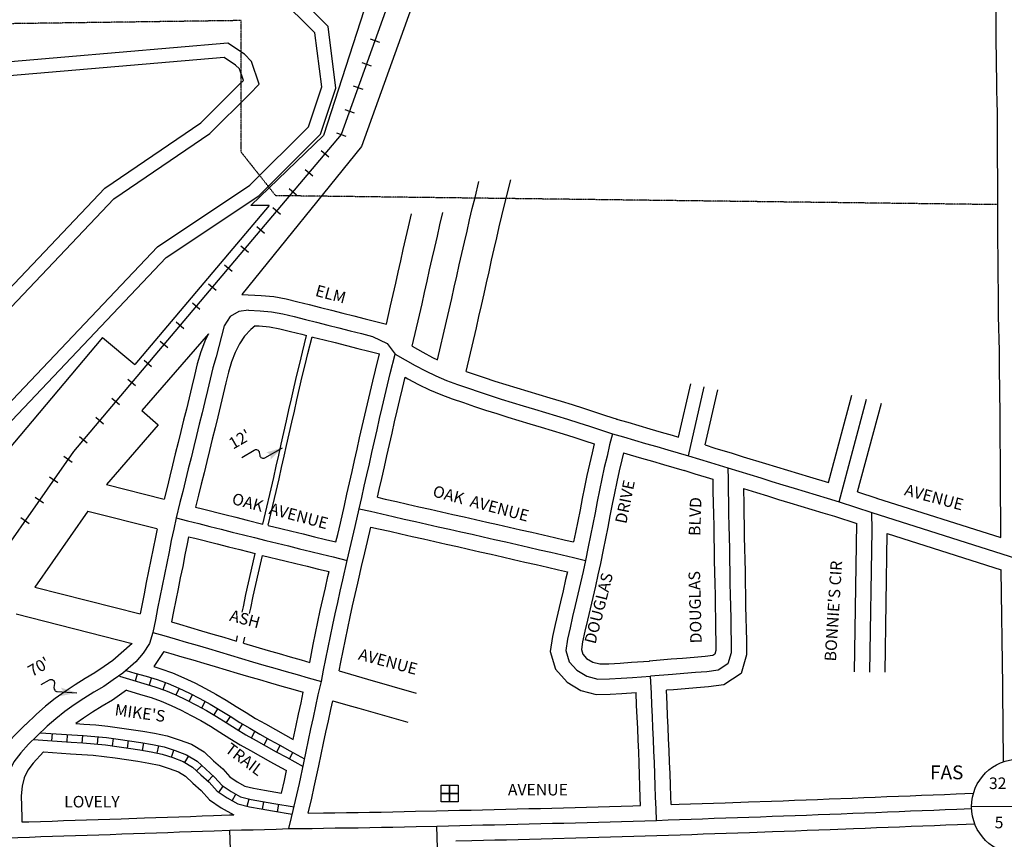
# Model space of a CAD drawing. Extents: x 2233461 to 2267805, y 15900766 to 15947325.
# Drawn here: x 2237422 to 2239551, y 15904920 to 15906693 of the extents above; entities that cross this region are included whole.
import ezdxf
from ezdxf.enums import TextEntityAlignment as Align

# ---------------------------------------------------------------- set-up
doc = ezdxf.new("R2010")
doc.units = 0
doc.header["$MEASUREMENT"] = 0
doc.linetypes.add('DGN_STYLE_2', pattern=[0.0011, 0, -0.0011])
for name, color, linetype in [('L11', 7, 'CONTINUOUS'), ('L13', 7, 'CONTINUOUS'), ('L14', 7, 'CONTINUOUS'), ('L18', 7, 'CONTINUOUS'), ('L19', 7, 'CONTINUOUS'), ('L2', 7, 'CONTINUOUS'), ('L3', 7, 'CONTINUOUS'), ('L5', 7, 'CONTINUOUS'), ('L7', 7, 'CONTINUOUS'), ('L9', 7, 'CONTINUOUS')]:
    doc.layers.add(name, color=color, linetype=linetype)
doc.styles.add('STYLE-FONT001', font='font001.shx')
doc.styles.add('STYLE-FONT002', font='font002.shx')

# ---------------------------------------------------------------- blocks, each defined once
blk = doc.blocks.new('FRHLL')
at = {"layer": 'L14', "color": 7, "linetype": 'CONTINUOUS', "flags": 128}
for points in [[(-297, -1), (-297, 297), (2, 297), (2, -1), (-297, -1)], [(2, -1), (2, 297), (308, 297), (308, -1), (2, -1)], [(-297, -300), (-297, -1), (2, -1), (2, -300), (-297, -300)], [(2, -300), (2, -1), (308, -1), (308, -300), (2, -300)]]:
    blk.add_lwpolyline(points, close=True, dxfattribs=at)
blk = doc.blocks.new('AHEAD')
at = {"layer": 'L14', "color": 7, "linetype": 'CONTINUOUS', "extrusion": (0, 0, -1)}
blk.add_solid([(100, 149), (-489, 0), (0, 0), (99, -157)], dxfattribs=at)
blk = doc.blocks.new('AHEAD_1')
at = {"layer": 'L14', "color": 7, "linetype": 'CONTINUOUS', "extrusion": (0, 0, -1)}
blk.add_solid([(100, 149), (-489, 0), (0, 0), (99, -157)], dxfattribs=at)
blk = doc.blocks.new('SEC')
at = {"layer": 'L19', "color": 7, "linetype": 'CONTINUOUS'}
for p, q in [((0.6, -103.1), (-0.5, 103.1)), ((-103.1, 0.4), (103.1, 1.5))]:
    blk.add_line(p, q, dxfattribs=at)
blk.add_circle((0, 0), 103.1, dxfattribs=at)
blk = doc.blocks.new('FAS')
at = {"layer": 'L13', "color": 7, "linetype": 'CONTINUOUS', "style": 'STYLE-FONT002'}
blk.add_text('FAS', height=500, dxfattribs=at).set_placement((0, 0), align=Align.CENTER)

msp = doc.modelspace()

# ---------------------------------------------------------------- linework, layer by layer
at = {"layer": 'L11', "color": 220, "linetype": 'CONTINUOUS'}
for p, q in [((2238179.8, 15906651.8), (2238200.1, 15906644.5)), ((2238161.5, 15906601), (2238181.9, 15906593.7)), ((2238143.3, 15906550.2), (2238163.6, 15906542.8)), ((2238125, 15906499.3), (2238145.3, 15906492)), ((2238106.7, 15906448.5), (2238127.1, 15906441.2)), ((2238073.9, 15906410.5), (2238090.4, 15906396.6)), ((2238039, 15906369.3), (2238055.5, 15906355.3)), ((2238004.2, 15906328), (2238020.7, 15906314.1)), ((2237969.4, 15906286.8), (2237985.9, 15906272.8)), ((2237934.5, 15906245.5), (2237951, 15906231.6)), ((2237899.7, 15906204.2), (2237916.2, 15906190.3)), ((2237864.8, 15906163), (2237881.3, 15906149.1)), ((2237830, 15906121.7), (2237846.5, 15906107.8)), ((2237795.1, 15906080.5), (2237811.6, 15906066.6)), ((2237760.3, 15906039.2), (2237776.8, 15906025.3)), ((2237725.5, 15905998), (2237742, 15905984)), ((2237690.6, 15905956.7), (2237707.1, 15905942.8)), ((2237655.8, 15905915.5), (2237672.3, 15905901.5)), ((2237620.9, 15905874.2), (2237637.4, 15905860.3)), ((2237586.1, 15905833), (2237602.6, 15905819)), ((2237551.2, 15905791.7), (2237567.8, 15905777.8)), ((2237517.3, 15905748.6), (2237535, 15905736.2)), ((2237486.3, 15905704.3), (2237504, 15905691.9)), ((2237455.3, 15905660.1), (2237473, 15905647.7)), ((2237424.4, 15905615.8), (2237442.1, 15905603.4))]:
    msp.add_line(p, q, dxfattribs=at)
at = {"layer": 'L11', "color": 220, "linetype": 'CONTINUOUS', "flags": 128}
msp.add_lwpolyline([(2238271.3, 15906907.7), (2238262.8, 15906850.7), (2238116.8, 15906444.6), (2237537.8, 15905759), (2237304.5, 15905425.7), (2237121.1, 15905142.4), (2237004.5, 15904909), (2236845.2, 15904218.6), (2236862.8, 15903867.4), (2237118.7, 15902195.6)], dxfattribs=at)
at = {"layer": 'L14', "color": 7, "linetype": 'CONTINUOUS', "flags": 128}
for points in [[(2237902.4, 15905745.6), (2237928.5, 15905762, -0.537383), (2237939.9, 15905756.9), (2237940.9, 15905750.7, 0.52366), (2237952.1, 15905745.4), (2237990.1, 15905767.1)], [(2237468, 15905254.7), (2237485.9, 15905264.8, -0.621079), (2237497, 15905257.2), (2237495.7, 15905248, 0.437527), (2237502.7, 15905239.5), (2237545.5, 15905236.9)]]:
    msp.add_lwpolyline(points, format="xyb", dxfattribs=at)
at = {"layer": 'L18', "color": 7, "linetype": 'CONTINUOUS'}
for p, q in [((2237961.1, 15906291.3), (2237921.8, 15906291.2)), ((2237829.7, 15906013.7), (2237685.6, 15905847.4)), ((2237685.6, 15905847.4), (2237721.3, 15905816.6)), ((2239234, 15905671.8), (2239275.4, 15905658.1)), ((2239275, 15905658.2), (2239544, 15905572.6)), ((2239184.2, 15905618.8), (2239232.6, 15905602.8)), ((2239298.3, 15905581.5), (2239544.7, 15905503.2))]:
    msp.add_line(p, q, dxfattribs=at)
at = {"layer": 'L18', "color": 7, "linetype": 'CONTINUOUS', "flags": 128}
for points in [[(2238440.8, 15907709), (2238311.5, 15906838.5), (2238160.8, 15906419.2), (2237902.2, 15906098.6)], [(2238339.7, 15907708.9), (2238214.1, 15906862.9), (2238079, 15906442.6), (2237921.8, 15906291.2)], [(2239536.7, 15906466.2), (2239536.3, 15906491), (2239535.7, 15906516.1), (2239535.4, 15906541.2), (2239535, 15906566.2), (2239534.7, 15906591.2), (2239534.3, 15906616.2), (2239534, 15906641.4), (2239533.9, 15906666.4), (2239533.5, 15906691.3), (2239533.4, 15906716.5), (2239533.3, 15906741.5), (2239533.2, 15906766.5), (2239533.1, 15906791.5), (2239533, 15906816.4), (2239532.7, 15906841.4), (2239532.6, 15906866.5), (2239532.5, 15906891.6), (2239532.4, 15906907.7)], [(2239538.6, 15906084.3), (2239538.5, 15906109.2), (2239538.1, 15906134.2), (2239538, 15906159.4), (2239537.9, 15906184.2), (2239537.6, 15906209.2), (2239537.5, 15906234.4), (2239537.4, 15906259.4), (2239537.3, 15906284.3), (2239537.2, 15906309.3), (2239537.1, 15906334.4), (2239537, 15906359.4), (2239536.9, 15906384.4), (2239536.8, 15906409.4), (2239536.7, 15906434.5), (2239536.7, 15906466.7)], [(2238325.7, 15905957.3), (2238345, 15906041.1), (2238350.4, 15906065.5), (2238356.1, 15906089.8), (2238361.5, 15906114.4), (2238366.9, 15906138.7), (2238372.5, 15906162.9), (2238378.2, 15906187.4), (2238383.5, 15906211.8), (2238389.2, 15906236), (2238394.8, 15906260.2), (2238400.6, 15906284.5), (2238406.5, 15906308.7), (2238415.1, 15906343.4)], [(2238387.6, 15905932.3), (2238409.4, 15906026.5), (2238414.8, 15906050.9), (2238420.5, 15906075.2), (2238426, 15906100.1), (2238431.2, 15906124.1), (2238436.8, 15906148), (2238442.5, 15906172.8), (2238447.9, 15906197.2), (2238453.5, 15906221.1), (2238459, 15906245), (2238464.8, 15906268.9), (2238470.6, 15906293), (2238483.9, 15906346.8)], [(2237961.1, 15906291.3), (2237670.6, 15905947.3)], [(2238214.7, 15906034.4), (2238223.9, 15906074.1), (2238229.3, 15906098.6), (2238235, 15906122.9), (2238240.3, 15906147.2), (2238245.7, 15906171.8), (2238251.4, 15906196.2), (2238257, 15906220.5), (2238262.4, 15906244.9), (2238269, 15906273.5)], [(2238270.9, 15905986.7), (2238286.5, 15906054.3), (2238291.9, 15906078.7), (2238297.6, 15906103.1), (2238302.9, 15906127.3), (2238308.4, 15906151.9), (2238314, 15906176.4), (2238319.6, 15906200.6), (2238325, 15906225), (2238330.7, 15906249.6), (2238336.8, 15906275.8)], [(2237902.2, 15906098.6), (2237943.9, 15906096.4), (2237971, 15906094.1), (2237998, 15906089.2), (2238023.4, 15906082.9), (2238047.6, 15906076.8), (2238072.1, 15906070.7), (2238096.3, 15906064.6), (2238120.5, 15906058.4), (2238144.6, 15906052.2), (2238169, 15906046.1), (2238214.7, 15906034.4)], [(2239544, 15905572.6), (2239543.9, 15905602.1), (2239543.5, 15905627.1), (2239543.4, 15905652.3), (2239543.3, 15905677.3), (2239543.2, 15905702.1), (2239542.9, 15905727.1), (2239542.8, 15905752.3), (2239542.7, 15905777.3), (2239542.6, 15905802.1), (2239542.2, 15905827.1), (2239542.1, 15905852.1), (2239541.8, 15905877.1), (2239541.7, 15905902.1), (2239541.3, 15905927), (2239541, 15905951.9), (2239540.6, 15905976.9), (2239540.3, 15906001.8), (2239539.7, 15906026.7), (2239539.1, 15906051.7), (2239538.6, 15906084)], [(2237931, 15906031), (2237921.9, 15906023.1), (2237908.1, 15906008.5), (2237897, 15905991.7), (2237887.4, 15905972.9), (2237879.8, 15905952.7), (2237873.5, 15905930.8), (2237867.8, 15905907.2), (2237861.9, 15905882.9), (2237856, 15905858.6), (2237850.1, 15905834.3), (2237844.2, 15905810), (2237838.3, 15905785.5), (2237832.1, 15905761.2), (2237826.3, 15905737.1), (2237820.4, 15905712.7), (2237814.2, 15905688.4), (2237808.3, 15905664.2), (2237801.9, 15905638.8)], [(2237931, 15906031), (2237939.4, 15906030.6), (2237962.2, 15906028.6), (2237984.1, 15906024.6), (2238007.5, 15906018.9), (2238031.6, 15906012.8), (2238042.3, 15906010.1)], [(2237600.8, 15906005.9), (2236930.6, 15905208.5)], [(2237600.8, 15906005.9), (2237670.6, 15905947.3)], [(2237829.7, 15906013.7), (2237823.4, 15906001.3), (2237813.3, 15905974.8), (2237805.8, 15905948.7), (2237799.7, 15905923.7), (2237793.9, 15905899.4), (2237788, 15905875.1), (2237782.1, 15905850.8), (2237776.2, 15905826.5), (2237770.3, 15905802.3), (2237764.2, 15905778.1), (2237758.3, 15905753.6), (2237752.4, 15905729.5), (2237746.3, 15905705.2), (2237740.4, 15905681), (2237734, 15905655.8)], [(2237947.8, 15905602), (2237971, 15905702.5), (2237976.4, 15905726.9), (2237982.1, 15905751.2), (2237987.2, 15905774.7), (2237992.9, 15905800.1), (2237998.7, 15905825.4), (2238004.1, 15905848.8), (2238009.5, 15905873.2), (2238015.4, 15905898.6), (2238021.3, 15905923.8), (2238027.4, 15905949.1), (2238033.4, 15905973.9), (2238042.3, 15906010.1)], [(2237959.4, 15905599.2), (2237982.8, 15905699.8), (2237988.1, 15905724.2), (2237993.8, 15905748.6), (2237999, 15905772.1), (2238004.6, 15905797.4), (2238010.4, 15905822.7), (2238015.8, 15905846.1), (2238021.2, 15905870.6), (2238027.1, 15905895.8), (2238032.9, 15905921.1), (2238039, 15905946.3), (2238045, 15905971), (2238054, 15906007.2)], [(2238054, 15906007.2), (2238056, 15906006.7), (2238080, 15906000.6), (2238104.2, 15905994.5), (2238128.4, 15905988.3), (2238152.8, 15905982.1), (2238176.9, 15905975.9), (2238199.8, 15905970.1)], [(2238270.9, 15905986.7), (2238293.3, 15905974.1), (2238314.4, 15905962.7), (2238325.7, 15905957.3)], [(2238123.9, 15905642.4), (2238129.5, 15905666.6), (2238134.9, 15905691), (2238140.6, 15905715.4), (2238145.9, 15905739.6), (2238151.4, 15905764.2), (2238157, 15905788.7), (2238162.6, 15905812.9), (2238168, 15905837.3), (2238173.7, 15905861.9), (2238179.4, 15905886.4), (2238185.3, 15905910.9), (2238191.2, 15905935.2), (2238199.8, 15905970.1)], [(2238387.6, 15905932.3), (2238426.2, 15905919.1), (2238449.5, 15905911.3), (2238473, 15905903.9), (2238496.8, 15905896.6), (2238520.6, 15905889.2), (2238544.3, 15905882), (2238568.4, 15905875), (2238592.5, 15905867.8), (2238616.6, 15905860.4), (2238640.8, 15905852.7), (2238664.6, 15905844.9), (2238688.5, 15905837.1), (2238713.9, 15905828.7)], [(2238195.6, 15905659.8), (2238199.3, 15905676.5), (2238205, 15905700.8), (2238210.4, 15905725.4), (2238215.7, 15905749.7), (2238221.3, 15905773.8), (2238227, 15905798.4), (2238232.4, 15905822.8), (2238238, 15905847), (2238243.6, 15905871.2), (2238249.5, 15905895.3), (2238255.4, 15905919.7)], [(2238255.4, 15905919.7), (2238261.4, 15905916.3), (2238284.4, 15905903.9), (2238308.4, 15905892.3), (2238332.7, 15905882.1), (2238357.3, 15905872.9), (2238381.4, 15905864.7), (2238405.1, 15905856.6), (2238429.2, 15905848.6), (2238453.4, 15905840.9), (2238477.3, 15905833.5), (2238501.3, 15905826.1), (2238525.4, 15905818.8), (2238549.6, 15905811.7), (2238573.3, 15905804.6), (2238597, 15905797.4), (2238620.5, 15905789.9), (2238644, 15905782.2), (2238664.4, 15905775.5)], [(2238846.6, 15905790.3), (2238873.2, 15905905.7)], [(2238904.2, 15905773), (2238931.7, 15905892.3)], [(2239171, 15905691.7), (2239221.7, 15905880.9)], [(2239234, 15905671.8), (2239285.4, 15905863.8)], [(2238712.8, 15905829.1), (2238736.7, 15905822.1), (2238760.9, 15905815.1), (2238784.7, 15905808.1), (2238808.8, 15905801.1), (2238832.6, 15905794.2), (2238846.6, 15905790.3)], [(2237721.3, 15905816.6), (2237609.3, 15905687.5)], [(2238664.4, 15905775.5), (2238659.9, 15905756.4), (2238654, 15905731.7), (2238648.7, 15905706.8), (2238643.5, 15905682.1), (2238638.6, 15905657.5), (2238633.7, 15905632.9), (2238628.8, 15905608.4), (2238623.9, 15905583.9), (2238619.8, 15905563.2)], [(2238904.2, 15905773), (2238925.5, 15905766.4), (2238962.8, 15905755.1)], [(2238727.6, 15905756), (2238724.1, 15905741.1), (2238718.3, 15905717.1), (2238713.3, 15905693.2), (2238708.2, 15905668.9), (2238703.3, 15905644.6), (2238698.4, 15905620), (2238693.5, 15905595.5), (2238688.6, 15905570.9), (2238683.7, 15905546.4), (2238677.8, 15905516.9)], [(2238727.6, 15905756), (2238742.4, 15905751.7), (2238766.3, 15905744.7), (2238790.5, 15905737.7), (2238814.4, 15905730.8), (2238859, 15905718.1)], [(2238962.9, 15905755.1), (2238986.8, 15905747.7), (2239034.5, 15905733.1), (2239058.4, 15905725.9), (2239082.2, 15905718.6), (2239106.3, 15905711.3), (2239130.2, 15905704.1), (2239171, 15905691.7)], [(2238858.1, 15905718.4), (2238882.1, 15905710.8), (2238906.2, 15905703.3), (2238920.8, 15905698.9)], [(2238920.8, 15905698.9), (2238921.1, 15905672.9), (2238921.8, 15905647.9), (2238922.1, 15905622.9), (2238922.7, 15905597.9), (2238923, 15905572.9), (2238923.6, 15905547.9), (2238924, 15905522.9), (2238924.6, 15905497.9), (2238925, 15905472.9), (2238925.6, 15905447.9), (2238925.9, 15905422.9), (2238926.5, 15905397.9), (2238926.9, 15905372.9), (2238927.5, 15905348.1), (2238927.5, 15905328.2), (2238925.3, 15905320.4), (2238920.8, 15905317.4), (2238904.4, 15905315.2), (2238880.5, 15905313.4), (2238855.3, 15905311.3), (2238830.5, 15905309.2), (2238783.2, 15905305.3)], [(2237609.3, 15905687.5), (2237734.3, 15905655.8)], [(2238987.1, 15905678.6), (2238987.1, 15905674.1), (2238987.7, 15905649.2), (2238988.1, 15905624.2), (2238988.7, 15905599.1), (2238989, 15905574.1), (2238989.6, 15905549.2), (2238990, 15905524.2), (2238990.6, 15905499.2), (2238990.9, 15905474.1), (2238991.5, 15905449.2), (2238991.9, 15905424.2), (2238992.5, 15905399.2), (2238992.8, 15905374.2), (2238993.5, 15905349), (2238993.6, 15905319), (2238982, 15905278.8), (2238944.6, 15905254.1), (2238911.4, 15905249.6), (2238885.7, 15905247.6), (2238860.8, 15905245.5), (2238836, 15905243.4), (2238820.6, 15905242.2)], [(2238987.1, 15905678.6), (2239015.2, 15905670), (2239039.1, 15905662.7), (2239063, 15905655.4), (2239087.3, 15905648.1), (2239111.1, 15905640.9), (2239158.9, 15905626.4), (2239184.2, 15905618.8)], [(2238195.6, 15905659.8), (2238212.2, 15905656.1), (2238236.6, 15905650.6), (2238260.8, 15905645), (2238285.2, 15905639.5), (2238309.6, 15905634), (2238334.1, 15905628.4), (2238358.5, 15905622.9), (2238382.9, 15905617.4), (2238407.3, 15905611.9), (2238431.8, 15905606.3), (2238455.9, 15905600.8), (2238480.3, 15905595.3), (2238504.7, 15905589.7), (2238529.2, 15905584.2), (2238553.6, 15905578.6), (2238578.1, 15905573), (2238602.4, 15905567.3), (2238619.8, 15905563.2)], [(2237801.9, 15905638.8), (2237816.8, 15905635.1), (2237865.2, 15905622.8), (2237889.5, 15905616.7), (2237913.7, 15905610.6), (2237947.7, 15905602)], [(2238105.8, 15905563.3), (2238109.7, 15905579.6), (2238115.3, 15905603.7), (2238123.9, 15905642.2)], [(2237569.4, 15905629.8), (2237454.3, 15905465.4)], [(2237569.4, 15905629.8), (2237718.1, 15905592)], [(2237719.2, 15905591.7), (2237715.4, 15905573.4), (2237710.4, 15905548.8), (2237705.6, 15905524.4), (2237700.4, 15905499.9), (2237695.5, 15905475.2), (2237690.6, 15905450.7), (2237682, 15905407.5)], [(2237959.4, 15905599.1), (2237986.3, 15905592.5), (2238010.6, 15905586.5), (2238034.8, 15905580.6), (2238059.2, 15905574.6), (2238083.3, 15905568.8), (2238105.8, 15905563.3)], [(2238162.1, 15905515.7), (2238168, 15905539.9), (2238173.9, 15905564.4), (2238181.1, 15905595.5)], [(2238181.1, 15905595.5), (2238197.6, 15905591.7), (2238222, 15905586.2), (2238246.2, 15905580.7), (2238270.7, 15905575.2), (2238295, 15905569.6), (2238319.5, 15905564.1), (2238343.9, 15905558.5), (2238368.3, 15905553), (2238392.7, 15905547.5), (2238417.1, 15905541.9), (2238441.3, 15905536.4), (2238465.7, 15905530.9), (2238490.1, 15905525.3), (2238514.5, 15905519.8), (2238538.9, 15905514.2), (2238563.3, 15905508.7), (2238587.4, 15905503.1), (2238606.3, 15905498.6)], [(2239227.6, 15905282.2), (2239232.6, 15905602.8)], [(2237787.1, 15905574.5), (2237783.9, 15905559.4), (2237779.1, 15905535.1), (2237774.2, 15905510.4), (2237769, 15905485.8), (2237764.1, 15905461.5), (2237759.3, 15905437), (2237754.4, 15905412.5), (2237749.9, 15905390.2)], [(2237787.1, 15905574.5), (2237800.7, 15905571.1), (2237849, 15905558.8), (2237873.4, 15905552.7), (2237897.6, 15905546.6), (2237931.1, 15905538.1)], [(2239293.6, 15905281.2), (2239298.3, 15905581.5)], [(2237903.2, 15905411.3), (2237905.6, 15905423.1), (2237911.1, 15905449.5), (2237916.7, 15905474.9), (2237922.3, 15905500.3), (2237931.1, 15905538.2)], [(2237919, 15905408.4), (2237921.3, 15905419.9), (2237926.8, 15905446.2), (2237932.4, 15905471.4), (2237937.9, 15905496.7), (2237946.6, 15905534.2)], [(2237946.6, 15905534.2), (2237994.9, 15905522.4), (2238019.1, 15905516.5), (2238043.5, 15905510.5), (2238067.7, 15905504.6), (2238090.8, 15905499)], [(2238112.4, 15905284.1), (2238116.5, 15905303.3), (2238121.4, 15905327.9), (2238126.5, 15905352.3), (2238131.4, 15905376.8), (2238136.5, 15905400.9), (2238141.8, 15905425.2), (2238147.2, 15905449.4), (2238152.8, 15905473.8), (2238162.3, 15905516.3)], [(2238677.7, 15905516.7), (2238672.5, 15905491.8), (2238666.8, 15905467.2), (2238661.1, 15905442.8), (2238655.5, 15905418.5), (2238649.9, 15905394.1), (2238644.3, 15905369.9), (2238639.2, 15905346.8), (2238636.7, 15905330.2), (2238639.5, 15905320.4), (2238647.7, 15905311.2), (2238661, 15905303.4), (2238676.3, 15905299.3), (2238696.1, 15905299.7), (2238720.3, 15905301), (2238744.9, 15905302.8), (2238783.7, 15905305.4)], [(2238049, 15905302.6), (2238056.7, 15905341.1), (2238061.8, 15905365.6), (2238066.7, 15905390.1), (2238071.9, 15905414.8), (2238077.4, 15905439.4), (2238082.8, 15905464), (2238088.5, 15905488.4), (2238090.8, 15905499)], [(2238606.3, 15905498.6), (2238602.5, 15905482.1), (2238596.9, 15905457.7), (2238591.2, 15905433.3), (2238585.6, 15905409), (2238579.9, 15905384.4), (2238574.2, 15905358.8), (2238569.4, 15905325.8), (2238580.3, 15905287.6), (2238605.5, 15905259.5), (2238635.3, 15905242), (2238668.3, 15905233.1), (2238698.6, 15905233.8), (2238724.4, 15905235.2), (2238754.8, 15905237.3)], [(2239549.5, 15905087.6), (2239549.4, 15905115), (2239549, 15905139.8), (2239548.7, 15905165), (2239548.6, 15905190), (2239548.2, 15905214.8), (2239547.9, 15905240), (2239547.8, 15905265), (2239547.4, 15905289.8), (2239547.1, 15905314.8), (2239546.7, 15905340), (2239546.6, 15905365), (2239546.3, 15905389.8), (2239545.9, 15905414.8), (2239545.5, 15905439.8), (2239545.2, 15905464.8), (2239544.9, 15905489.9), (2239544.7, 15905503.2)], [(2237454.3, 15905465.4), (2237682, 15905407.5)], [(2237413.8, 15905407.5), (2237665, 15905343.7)], [(2237749.9, 15905390.2), (2237767, 15905385.3), (2237790.9, 15905378.2), (2237815.1, 15905371.1), (2237839.1, 15905363.9), (2237863, 15905356.8), (2237890.4, 15905348.5)], [(2237890.4, 15905348.5), (2237892.8, 15905360.3)], [(2237906.1, 15905343.9), (2237908.7, 15905356.9)], [(2237665, 15905343.7), (2237622.9, 15905306.6)], [(2237906.1, 15905343.9), (2237958.9, 15905328.6), (2237982.7, 15905321.7), (2238006.8, 15905314.8), (2238030.8, 15905307.8), (2238049, 15905302.6)], [(2237733.1, 15905326.4), (2237711.8, 15905293.6)], [(2237733.1, 15905326.4), (2237748.5, 15905321.9), (2237772.4, 15905314.8), (2237796.4, 15905307.9), (2237820.2, 15905300.7), (2237844.1, 15905293.6), (2237868.1, 15905286.3), (2237892.3, 15905279.2), (2237916.2, 15905272.2), (2237940.4, 15905265.2), (2237964.4, 15905258.2), (2237988.5, 15905251.3), (2238012.4, 15905244.4), (2238035.1, 15905237.9)], [(2237622.9, 15905306.6), (2237604.2, 15905293.6), (2237584.4, 15905280), (2237563.6, 15905267.6), (2237541.9, 15905254), (2237520, 15905239.8), (2237498.2, 15905224.2), (2237477.5, 15905207.5), (2237457.5, 15905190.1), (2237434.6, 15905168.2)], [(2237711.8, 15905293.6), (2237726.9, 15905288.9), (2237752.1, 15905279.9), (2237776.5, 15905269.4), (2237800.2, 15905258.2), (2237823.2, 15905246.3), (2237846, 15905234.1), (2237868.6, 15905220.9), (2237890.1, 15905207.3), (2237911.2, 15905194), (2237931.8, 15905181.4), (2237953.1, 15905169.3), (2237974.8, 15905157.2), (2237996.5, 15905145.1), (2238013.2, 15905135.9)], [(2238112.4, 15905284.1), (2238149.7, 15905273.4), (2238173.7, 15905266.5), (2238279.4, 15905236)], [(2237652.7, 15905242.1), (2237622.2, 15905221.1), (2237600.1, 15905207.9), (2237579.4, 15905194.9), (2237559.4, 15905182), (2237543.2, 15905170.4)], [(2237652.7, 15905242.1), (2237683.2, 15905233.3), (2237706.1, 15905226.3), (2237728, 15905218.4), (2237749.3, 15905209.3), (2237770.9, 15905199), (2237792.5, 15905187.9), (2237813.8, 15905176.5), (2237834.3, 15905164.5), (2237854.9, 15905151.5), (2237876.4, 15905137.9), (2237898.3, 15905124.5), (2237920.7, 15905111.8), (2237942.6, 15905099.5), (2237964.5, 15905087.4), (2237986.4, 15905075.3), (2237998.9, 15905068.4)], [(2238013.2, 15905135.9), (2238019.5, 15905165.8), (2238024.9, 15905190.4), (2238030.2, 15905214.7), (2238035.1, 15905237.9)], [(2238764.8, 15904992.8), (2238764, 15905009.4), (2238763.2, 15905034.6), (2238762.3, 15905059.5), (2238761.5, 15905084.5), (2238760.6, 15905109.2), (2238759.3, 15905134.2), (2238758.4, 15905159.2), (2238757.1, 15905183.9), (2238756, 15905209.1), (2238754.8, 15905237.3)], [(2238830.8, 15904994.9), (2238830, 15905012), (2238829.1, 15905036.8), (2238828.3, 15905061.8), (2238827.4, 15905086.8), (2238826.6, 15905112.1), (2238825.2, 15905137.1), (2238824.4, 15905162.1), (2238823, 15905187.2), (2238821.9, 15905212), (2238820.6, 15905242.2)], [(2238068.6, 15905078.7), (2238073.7, 15905103.2), (2238078.9, 15905127.6), (2238084, 15905151.9), (2238089.3, 15905176.2), (2238094.8, 15905200.7), (2238098.8, 15905219.7)], [(2238098.8, 15905219.7), (2238131.6, 15905210.3), (2238155.5, 15905203.4), (2238261.3, 15905173)], [(2237434.3, 15905167.8), (2237416.1, 15905149.9), (2237396.9, 15905129.7), (2237378.8, 15905105.3), (2237364.8, 15905076.3), (2237357.8, 15905045.9), (2237355, 15905016.8), (2237355.4, 15904989.5), (2237356.2, 15904964.2), (2237356.5, 15904954.7)], [(2237543.2, 15905170.4), (2237560.7, 15905169.2), (2237586.3, 15905167.4), (2237612.5, 15905164.7), (2237637.8, 15905161.1), (2237662.6, 15905157.5), (2237687.7, 15905153.8), (2237713.3, 15905149.5), (2237740.5, 15905143.8), (2237766.3, 15905135.3), (2237793.5, 15905125.4), (2237820.6, 15905108.8), (2237840.9, 15905089.8), (2237860.7, 15905072.3), (2237876, 15905055.1), (2237892.1, 15905044.1), (2237908.6, 15905034.8), (2237927.5, 15905030.2), (2237951.2, 15905025.8), (2237975.4, 15905021.5), (2237988.2, 15905019.5)], [(2237473.5, 15905108.8), (2237450.6, 15905084.6), (2237439, 15905069), (2237431.3, 15905052.9), (2237427, 15905034.6), (2237425, 15905013.9), (2237425.4, 15904991.2), (2237426.2, 15904966.5), (2237426.5, 15904957.2)], [(2237473.5, 15905108.8), (2237531.6, 15905105), (2237556.3, 15905103.4), (2237580.6, 15905101.7), (2237604.4, 15905099.2), (2237628.4, 15905095.8), (2237653, 15905092.2), (2237677.4, 15905088.6), (2237701.1, 15905084.6), (2237723.3, 15905080), (2237744.8, 15905072.9), (2237764.8, 15905065.7), (2237780.3, 15905056.1), (2237796.5, 15905041), (2237814.1, 15905025.4), (2237832.2, 15905005.2), (2237857.2, 15904988), (2237884.6, 15904972.6)], [(2237988.2, 15905019.5), (2237994.3, 15905047.2), (2237998.9, 15905068.4)], [(2238045.9, 15904976.3), (2238053.4, 15905008.5), (2238058.8, 15905033.1), (2238068.5, 15905078.5)], [(2238830.8, 15904994.9), (2238847.8, 15904995.5), (2238872.9, 15904996.3), (2238897.7, 15904997.2), (2238922.6, 15904998), (2238947.7, 15904999), (2238997.7, 15905000.7), (2239047.8, 15905002.5), (2239072.8, 15905003.3), (2239097.4, 15905004.2), (2239122.5, 15905005.2), (2239147.5, 15905006.1), (2239172.5, 15905007.1), (2239222.5, 15905009.1), (2239247.5, 15905010), (2239272.3, 15905011), (2239297.3, 15905012), (2239322.4, 15905013), (2239347.4, 15905013.9), (2239372.4, 15905014.9), (2239397.4, 15905015.9), (2239422.1, 15905016.9), (2239447.2, 15905017.9), (2239484.7, 15905019.4)], [(2237426.5, 15904957.2), (2237441.5, 15904957.6), (2237466.5, 15904958.5), (2237491.6, 15904959.3), (2237516.3, 15904960.1), (2237541.3, 15904960.8), (2237566.4, 15904961.7), (2237591.4, 15904962.5), (2237616.4, 15904963.3), (2237641.4, 15904964.2), (2237691.4, 15904965.9), (2237716.1, 15904966.8), (2237741.1, 15904967.7), (2237766.2, 15904968.6), (2237791.2, 15904969.4), (2237816.2, 15904970.3), (2237841.2, 15904971.2), (2237875.2, 15904972.4)], [(2237875.8, 15904972.4), (2237884.6, 15904972.6)], [(2238045.9, 15904976.3), (2238078.6, 15904976.8), (2238103.6, 15904977.2), (2238128.5, 15904977.5), (2238153.6, 15904977.9), (2238178.6, 15904978.3), (2238203.5, 15904978.7), (2238228.4, 15904979.1), (2238253.1, 15904979.7), (2238278.1, 15904980.3), (2238323.2, 15904981.3)], [(2238323.1, 15904981.3), (2238348.1, 15904981.9), (2238372.9, 15904982.5), (2238397.9, 15904983.1), (2238423, 15904983.7), (2238448, 15904984.3), (2238473, 15904984.9), (2238497.9, 15904985.5), (2238522.9, 15904986.1), (2238548, 15904986.7), (2238573, 15904987.3), (2238623, 15904988.7), (2238647.9, 15904989.3), (2238672.7, 15904990.1), (2238697.7, 15904990.8), (2238722.7, 15904991.5), (2238747.7, 15904992.3), (2238764.8, 15904992.8)], [(2238800.1, 15904927.8), (2238825.2, 15904928.6), (2238850.2, 15904929.5), (2238875.2, 15904930.4), (2238899.9, 15904931.2), (2238925, 15904932.1), (2238950, 15904933), (2239000, 15904934.7), (2239050.1, 15904936.5), (2239075.1, 15904937.4), (2239100, 15904938.3), (2239125, 15904939.3), (2239150, 15904940.2), (2239175, 15904941.2), (2239225.1, 15904943.1), (2239250.1, 15904944.1), (2239274.9, 15904945.1), (2239299.9, 15904946.1), (2239324.9, 15904947), (2239350, 15904948), (2239375, 15904949), (2239400, 15904949.9), (2239424.8, 15904951), (2239449.8, 15904952), (2239487.3, 15904953.4)], [(2238365.1, 15904916.3), (2238399.5, 15904917.1), (2238424.5, 15904917.7), (2238449.5, 15904918.3), (2238474.5, 15904918.9), (2238499.6, 15904919.5), (2238524.6, 15904920.2), (2238549.6, 15904920.8), (2238574.6, 15904921.3), (2238624.7, 15904922.7), (2238649.8, 15904923.3), (2238674.6, 15904924.1), (2238699.6, 15904924.8), (2238724.7, 15904925.5), (2238749.7, 15904926.3), (2238774.6, 15904927), (2238799.9, 15904927.8)]]:
    msp.add_lwpolyline(points, dxfattribs=at)
at = {"layer": 'L2', "color": 6, "linetype": 'DGN_STYLE_2'}
for p, q in [((2237901, 15906691.5), (2236887.1, 15906677.6)), ((2237901, 15906406.5), (2237901, 15906691.5)), ((2237975.4, 15906312.5), (2237901, 15906406.5)), ((2239537.2, 15906293.1), (2237975.4, 15906312.5))]:
    msp.add_line(p, q, dxfattribs=at)
at = {"layer": 'L3', "color": 2, "linetype": 'CONTINUOUS'}
for p, q in [((2239194.1, 15905650.3), (2239265, 15905626.8)), ((2239265, 15905626.8), (2239577.4, 15905527.4))]:
    msp.add_line(p, q, dxfattribs=at)
at = {"layer": 'L3', "color": 2, "linetype": 'CONTINUOUS', "flags": 128}
for points in [[(2237916.6, 15906064.8), (2237895.5, 15906061.7), (2237876.9, 15906051.1), (2237863.6, 15906030.6), (2237846.5, 15905963.7), (2237839.6, 15905939.7), (2237833.8, 15905915.4), (2237827.9, 15905891.2), (2237822, 15905866.9), (2237816.1, 15905842.5), (2237810.2, 15905818.2), (2237804.3, 15905793.9), (2237798.2, 15905769.7), (2237792.3, 15905745.4), (2237786.4, 15905721.1), (2237780.2, 15905696.8), (2237774.4, 15905672.6), (2237768.2, 15905648.3), (2237760.2, 15905615.3)], [(2237916.6, 15906064.8), (2237941.6, 15906063.5), (2237966.6, 15906061.3), (2237991, 15906056.9), (2238015.5, 15906050.9), (2238039.6, 15906044.8), (2238064, 15906038.7), (2238088.2, 15906032.6), (2238112.3, 15906026.4), (2238136.5, 15906020.2), (2238160.9, 15906014.1), (2238185, 15906007.9), (2238216.3, 15905992.4), (2238233.7, 15905969.6)], [(2238156.1, 15905635), (2238161.7, 15905659.3), (2238167.1, 15905683.8), (2238172.8, 15905708.1), (2238178.1, 15905732.5), (2238183.5, 15905756.9), (2238189.2, 15905781.3), (2238194.8, 15905805.7), (2238200.2, 15905830.1), (2238205.9, 15905854.4), (2238211.5, 15905878.8), (2238217.4, 15905903.1), (2238223.3, 15905927.4), (2238233.7, 15905969.6)], [(2238233.7, 15905969.6), (2238255.5, 15905957.5), (2238277.3, 15905945.2), (2238299.4, 15905933.3), (2238322, 15905922.4), (2238344.8, 15905912.8), (2238368.4, 15905904), (2238392.1, 15905895.9), (2238415.7, 15905887.8), (2238439.3, 15905879.9), (2238463.2, 15905872.4), (2238487.1, 15905865.1), (2238511, 15905857.7), (2238534.9, 15905850.4), (2238559, 15905843.3), (2238582.9, 15905836.2), (2238606.8, 15905828.9), (2238630.7, 15905821.3), (2238654.3, 15905813.6), (2238678.2, 15905805.7), (2238703.6, 15905797.4)], [(2238868.1, 15905749.8), (2238902.5, 15905899)], [(2239194.1, 15905650.3), (2239253.5, 15905872.4)], [(2238703.6, 15905797.4), (2238697.7, 15905773.1), (2238692, 15905748.8), (2238686.1, 15905724.4), (2238681, 15905700), (2238675.9, 15905675.5), (2238671, 15905651), (2238666.1, 15905626.4), (2238661.2, 15905602), (2238656.3, 15905577.4), (2238651.4, 15905552.9), (2238645.4, 15905523.4)], [(2238703.6, 15905797.4), (2238727.5, 15905790.4), (2238751.6, 15905783.4), (2238775.5, 15905776.4), (2238799.6, 15905769.4), (2238823.5, 15905762.5), (2238868.1, 15905749.8)], [(2238868.1, 15905749.8), (2238892, 15905742.2), (2238915.9, 15905734.9), (2238953.2, 15905723.5)], [(2238953.2, 15905723.5), (2238953.8, 15905698.5), (2238954.1, 15905673.5), (2238954.7, 15905648.5), (2238955.1, 15905623.5), (2238955.7, 15905598.5), (2238956, 15905573.5), (2238956.6, 15905548.6), (2238957, 15905523.5), (2238957.6, 15905498.5), (2238957.9, 15905473.5), (2238958.5, 15905448.6), (2238958.9, 15905423.5), (2238959.5, 15905398.5), (2238959.9, 15905373.5), (2238960.5, 15905348.6), (2238960.5, 15905323.6), (2238953.7, 15905299.6), (2238932.7, 15905285.7), (2238907.9, 15905282.4), (2238883.1, 15905280.5), (2238858.1, 15905278.4), (2238833.3, 15905276.3), (2238785.9, 15905272.5)], [(2238953.2, 15905723.5), (2238977.1, 15905716.2), (2239001, 15905708.9), (2239024.9, 15905701.6), (2239048.7, 15905694.3), (2239072.6, 15905687), (2239096.8, 15905679.7), (2239120.7, 15905672.5), (2239144.5, 15905665.3), (2239168.4, 15905658), (2239194.1, 15905650.3)], [(2238130, 15905523.4), (2238135.9, 15905547.7), (2238141.8, 15905572), (2238147.5, 15905596.4), (2238156.1, 15905635)], [(2238156.1, 15905635), (2238180.5, 15905629.5), (2238204.9, 15905623.9), (2238229.3, 15905618.4), (2238253.5, 15905612.8), (2238277.9, 15905607.3), (2238302.3, 15905601.8), (2238326.8, 15905596.2), (2238351.2, 15905590.7), (2238375.6, 15905585.2), (2238400, 15905579.7), (2238424.4, 15905574.1), (2238448.6, 15905568.6), (2238473, 15905563.1), (2238497.4, 15905557.5), (2238521.9, 15905552), (2238546.3, 15905546.4), (2238570.7, 15905540.8), (2238594.9, 15905535.2), (2238619.3, 15905529.5), (2238645.4, 15905523.4)], [(2237760.2, 15905615.3), (2237754.8, 15905590.9), (2237749.6, 15905566.4), (2237744.8, 15905541.9), (2237739.9, 15905517.4), (2237734.7, 15905492.9), (2237729.8, 15905468.4), (2237724.9, 15905443.9), (2237720, 15905419.3), (2237715.2, 15905394.8), (2237709.7, 15905367.6)], [(2237760.2, 15905615.3), (2237784.3, 15905609.2), (2237808.8, 15905603.1), (2237832.9, 15905596.9), (2237857.1, 15905590.8), (2237881.5, 15905584.7), (2237905.6, 15905578.6), (2237929.8, 15905572.5), (2237954.2, 15905566.4), (2237978.4, 15905560.4), (2238002.8, 15905554.5), (2238026.9, 15905548.5), (2238051.3, 15905542.6), (2238075.5, 15905536.7), (2238099.9, 15905530.8), (2238130, 15905523.4)], [(2239260.6, 15905281.7), (2239265.4, 15905588.9), (2239265, 15905626.8)], [(2238074.1, 15905260.9), (2238079, 15905285.4), (2238084.1, 15905309.9), (2238089, 15905334.5), (2238094.2, 15905359), (2238099.1, 15905383.5), (2238104.2, 15905407.9), (2238109.6, 15905432.3), (2238115, 15905456.7), (2238120.6, 15905481.1), (2238130, 15905523.4)], [(2238645.4, 15905523.4), (2238640.3, 15905499), (2238634.6, 15905474.6), (2238629, 15905450.3), (2238623.4, 15905425.9), (2238617.7, 15905401.6), (2238612.1, 15905377.1), (2238606.7, 15905352.8), (2238603, 15905328), (2238609.9, 15905304), (2238626.6, 15905285.4), (2238648.2, 15905272.7), (2238672.3, 15905266.2), (2238697.3, 15905266.8), (2238722.4, 15905268.1), (2238747.1, 15905269.8), (2238785.9, 15905272.5)], [(2237709.7, 15905367.6), (2237702.6, 15905343.7), (2237689, 15905322.7), (2237672.7, 15905303.8), (2237644.5, 15905279)], [(2237709.7, 15905367.6), (2237733.6, 15905360.6), (2237757.8, 15905353.6), (2237781.6, 15905346.5), (2237805.8, 15905339.5), (2237829.7, 15905332.3), (2237853.6, 15905325.2), (2237877.5, 15905318), (2237901.6, 15905310.9), (2237925.5, 15905303.9), (2237949.6, 15905296.9), (2237973.5, 15905289.9), (2237997.7, 15905283.1), (2238021.6, 15905276.1), (2238045.7, 15905269.2), (2238074.1, 15905260.9)], [(2237644.5, 15905279), (2237624.1, 15905264.8), (2237603.3, 15905250.5), (2237581.9, 15905237.8), (2237560.6, 15905224.5), (2237539.7, 15905210.9), (2237519.4, 15905196.4), (2237499.9, 15905180.7), (2237481.2, 15905164.3), (2237458.8, 15905142.9)], [(2238799, 15904960.7), (2238798.1, 15904985.7), (2238797, 15905010.7), (2238796.2, 15905035.7), (2238795.3, 15905060.6), (2238794.5, 15905085.7), (2238793.6, 15905110.6), (2238792.3, 15905135.6), (2238791.4, 15905160.6), (2238790.1, 15905185.6), (2238789, 15905210.5), (2238787.9, 15905235.6), (2238785.9, 15905272.5)], [(2238036.3, 15905085.4), (2238041.4, 15905109.9), (2238046.6, 15905134.4), (2238051.7, 15905158.8), (2238057.1, 15905183.3), (2238062.5, 15905207.7), (2238067.6, 15905232.1), (2238074.1, 15905260.9)], [(2237458.8, 15905142.9), (2237441, 15905125.4), (2237423.8, 15905107.2), (2237408.9, 15905087.2), (2237398.1, 15905064.6), (2237392.4, 15905040.2), (2237390, 15905015.3), (2237390.4, 15904990.4), (2237391.2, 15904965.3), (2237392.5, 15904923.1)], [(2238013.4, 15904982.1), (2238015.5, 15904991.4), (2238021.2, 15905015.8), (2238026.6, 15905040.2), (2238036.3, 15905085.4)], [(2238004, 15904942.8), (2238009.6, 15904967.1), (2238013.4, 15904982.1)], [(2238799, 15904960.7), (2238824, 15904961.6), (2238849, 15904962.5), (2238874, 15904963.4), (2238898.8, 15904964.2), (2238923.8, 15904965.1), (2238948.8, 15904966), (2238973.9, 15904966.8), (2238998.9, 15904967.7), (2239023.9, 15904968.6), (2239048.9, 15904969.5), (2239073.9, 15904970.3), (2239098.7, 15904971.3), (2239123.7, 15904972.2), (2239148.8, 15904973.2), (2239173.8, 15904974.1), (2239198.8, 15904975.1), (2239223.8, 15904976.1), (2239248.8, 15904977.1), (2239273.6, 15904978), (2239298.6, 15904979), (2239323.6, 15904980), (2239348.7, 15904981), (2239373.7, 15904981.9), (2239398.7, 15904982.9), (2239423.5, 15904984), (2239448.5, 15904984.9), (2239480.6, 15904986.2)], [(2238323.9, 15904948.3), (2238348.9, 15904948.9), (2238373.7, 15904949.5), (2238398.7, 15904950.1), (2238423.7, 15904950.7), (2238448.7, 15904951.3), (2238473.8, 15904951.9), (2238498.8, 15904952.5), (2238523.8, 15904953.1), (2238548.8, 15904953.7), (2238573.8, 15904954.3), (2238598.8, 15904955), (2238623.9, 15904955.7), (2238648.9, 15904956.3), (2238673.6, 15904957.1), (2238698.6, 15904957.8), (2238723.7, 15904958.5), (2238748.7, 15904959.3), (2238773.7, 15904960), (2238799, 15904960.7)], [(2237392.5, 15904923.1), (2237417.6, 15904923.9), (2237442.6, 15904924.7), (2237467.6, 15904925.5), (2237492.6, 15904926.3), (2237517.4, 15904927.1), (2237542.4, 15904927.9), (2237567.4, 15904928.7), (2237592.5, 15904929.5), (2237617.5, 15904930.4), (2237642.5, 15904931.2), (2237667.5, 15904932.1), (2237692.5, 15904932.9), (2237717.3, 15904933.8), (2237742.3, 15904934.7), (2237767.3, 15904935.6), (2237792.4, 15904936.4), (2237817.4, 15904937.3), (2237842.4, 15904938.2), (2237876.4, 15904939.4)], [(2237876.4, 15904939.4), (2237901.4, 15904939.9), (2237926.5, 15904940.4), (2237951.5, 15904941.1), (2237976.5, 15904941.9), (2238004, 15904942.8)], [(2237886.4, 15904548), (2237885.6, 15904573.1), (2237885, 15904598.1), (2237884.1, 15904623), (2237883.3, 15904648.1), (2237882.7, 15904673), (2237882.1, 15904698), (2237881.5, 15904723), (2237880.9, 15904748), (2237880.3, 15904773), (2237879.7, 15904798), (2237879.1, 15904823), (2237878.5, 15904848), (2237877.9, 15904873), (2237877.3, 15904897.9), (2237876.4, 15904939.4)], [(2238004, 15904942.8), (2238029, 15904943.1), (2238054, 15904943.4), (2238079, 15904943.8), (2238104, 15904944.2), (2238129.1, 15904944.5), (2238154.1, 15904944.9), (2238179.1, 15904945.3), (2238204.1, 15904945.7), (2238229.1, 15904946.2), (2238253.9, 15904946.7), (2238278.9, 15904947.3), (2238323.9, 15904948.3)], [(2238334, 15904653.2), (2238333.3, 15904675.4), (2238332.5, 15904700.4), (2238331.6, 15904725.4), (2238330.8, 15904750.4), (2238329.9, 15904775.4), (2238329, 15904800.4), (2238328.2, 15904825.4), (2238327.4, 15904850.4), (2238326.5, 15904875.3), (2238325.6, 15904900.3), (2238323.9, 15904948.3)]]:
    msp.add_lwpolyline(points, dxfattribs=at)
at = {"layer": 'L5', "color": 1, "linetype": 'CONTINUOUS'}
for p, q in [((2237672.4, 15905262.6), (2237676.8, 15905277.6)), ((2237702.4, 15905253.7), (2237707, 15905268.7)), ((2237731.7, 15905243.8), (2237737, 15905258.6)), ((2237759.9, 15905232.1), (2237766.6, 15905246.3)), ((2237787.9, 15905218.6), (2237795.1, 15905232.5)), ((2237815.6, 15905204.1), (2237823, 15905217.9)), ((2237842.6, 15905188.8), (2237850.5, 15905202.3)), ((2237869, 15905172.4), (2237877.4, 15905185.6)), ((2237895.6, 15905155.6), (2237903.8, 15905169)), ((2237491.2, 15905132.5), (2237492.3, 15905148.9)), ((2237524.1, 15905130.3), (2237525.2, 15905146.8)), ((2237557.1, 15905128.1), (2237558.2, 15905144.6)), ((2237922.8, 15905139.6), (2237930.6, 15905153.2)), ((2237589.6, 15905125.6), (2237591.4, 15905142)), ((2237622.1, 15905121.7), (2237624.4, 15905138)), ((2237654.7, 15905116.9), (2237657.1, 15905133.3)), ((2237687.2, 15905112), (2237689.9, 15905128.3)), ((2237719.3, 15905106.1), (2237722.7, 15905122.2)), ((2237950.2, 15905124.1), (2237957.8, 15905137.8)), ((2237977.6, 15905108.9), (2237985.2, 15905122.6)), ((2237750.1, 15905097.2), (2237755.3, 15905112.8)), ((2237779, 15905086), (2237787.6, 15905100)), ((2238005.1, 15905093.7), (2238012.6, 15905107.5)), ((2237804.2, 15905067.6), (2237815.5, 15905079.7)), ((2237828.9, 15905045.3), (2237839.8, 15905057.7)), ((2237852.6, 15905021.2), (2237862, 15905034.8)), ((2237881, 15905003), (2237889.1, 15905017.4)), ((2237913.9, 15904991.1), (2237917.8, 15905007.1)), ((2237946.8, 15904984.7), (2237949.7, 15905000.9)), ((2237979.5, 15904979.1), (2237982.1, 15904995.4))]:
    msp.add_line(p, q, dxfattribs=at)
at = {"layer": 'L5', "color": 1, "linetype": 'CONTINUOUS', "flags": 128}
for points in [[(2237637.5, 15905272.8), (2237666.2, 15905264.2), (2237690.3, 15905257.2), (2237713.9, 15905250), (2237737.1, 15905241.7), (2237759.6, 15905232.1), (2237782, 15905221.4), (2237804.1, 15905210.1), (2237826, 15905198.3), (2237847.3, 15905185.8), (2237868.2, 15905172.6), (2237889.6, 15905159.1), (2237911, 15905146.1), (2237933, 15905133.6), (2237954.8, 15905121.3), (2237976.6, 15905109.2), (2237998.5, 15905097.2), (2238034.5, 15905077.3)], [(2237651.6, 15905285.2), (2237670.7, 15905279.6), (2237694.9, 15905272.6), (2237719, 15905265.2), (2237743, 15905256.6), (2237766.2, 15905246.6), (2237789.1, 15905235.8), (2237811.6, 15905224.2), (2237833.8, 15905212.3), (2237855.6, 15905199.5), (2237876.8, 15905186.2), (2237898, 15905172.7), (2237919.1, 15905159.9), (2237940.8, 15905147.5), (2237962.6, 15905135.3), (2237984.4, 15905123.2), (2238006.2, 15905111.2), (2238038, 15905093.6)], [(2237466.6, 15905150.4), (2237534.3, 15905145.9), (2237559, 15905144.3), (2237584.2, 15905142.5), (2237609.4, 15905139.9), (2237634.3, 15905136.4), (2237659, 15905132.7), (2237683.8, 15905129.1), (2237708.7, 15905124.9), (2237734, 15905119.6), (2237758.1, 15905111.6), (2237782.6, 15905102.8), (2237805.3, 15905088.9), (2237824.1, 15905071.3), (2237843.1, 15905054.5), (2237859.4, 15905036.2), (2237878.9, 15905022.9), (2237899.4, 15905011.3), (2237922.3, 15905005.8), (2237946.7, 15905001.2), (2237971.3, 15904996.9), (2238015.2, 15904989.9)], [(2237451.2, 15905135.4), (2237533.2, 15905129.9), (2237558, 15905128.3), (2237582.8, 15905126.6), (2237607.5, 15905124), (2237632, 15905120.5), (2237656.7, 15905116.9), (2237681.3, 15905113.3), (2237705.7, 15905109.2), (2237729.8, 15905104.1), (2237752.9, 15905096.5), (2237775.6, 15905088.3), (2237795.6, 15905076.1), (2237813.3, 15905059.4), (2237831.8, 15905043.1), (2237848.8, 15905024.1), (2237870.4, 15905009.3), (2237893.5, 15904996.3), (2237918.9, 15904990.2), (2237943.9, 15904985.4), (2237968.7, 15904981.1), (2238011.3, 15904974.3)]]:
    msp.add_lwpolyline(points, dxfattribs=at)
at = {"layer": 'L7', "color": 140, "linetype": 'CONTINUOUS', "flags": 128}
for points in [[(2236288.8, 15905120.3), (2236472.2, 15905253.6), (2236847.2, 15905528.6), (2237605.5, 15906328.6), (2237813.8, 15906470.3), (2237897.2, 15906553.6), (2237905.5, 15906561.9), (2237897.2, 15906586.9), (2237888.8, 15906595.3), (2237863.8, 15906611.9), (2237280.5, 15906561.9), (2237080.5, 15906620.3), (2236963.8, 15906661.9), (2236867, 15906907.7)], [(2236307.7, 15905096.9), (2236489.9, 15905229.4), (2236867.1, 15905506), (2237625, 15906305.6), (2237833, 15906447.1), (2237918.4, 15906532.4), (2237939.8, 15906553.8), (2237923.4, 15906603.2), (2237907.9, 15906618.6), (2237871.7, 15906642.7), (2237283.5, 15906592.3), (2237089.8, 15906648.8), (2236986.8, 15906685.6), (2236899.2, 15906907.7)], [(2236476.5, 15905051), (2236571.8, 15905111.7), (2236960.5, 15905401.1), (2237719.4, 15906201.7), (2237919.7, 15906335.2), (2238046, 15906461.5), (2238074.9, 15906548.3), (2238060.3, 15906664.7), (2237980.5, 15906744.6), (2237884.5, 15906781.5), (2237302.4, 15906731.6), (2237129.8, 15906783.3), (2237090.9, 15906796.3), (2237048.4, 15906907.7)], [(2236497.2, 15905028.6), (2236588.8, 15905086.9), (2236980.5, 15905378.6), (2237738.8, 15906178.6), (2237938.8, 15906311.9), (2238072.2, 15906445.3), (2238105.5, 15906545.3), (2238088.8, 15906678.6), (2237997.2, 15906770.3), (2237888.8, 15906811.9), (2237305.5, 15906761.9), (2237138.8, 15906811.9), (2237113.8, 15906820.3), (2237080.5, 15906907.7)]]:
    msp.add_lwpolyline(points, dxfattribs=at)

# ---------------------------------------------------------------- block references
at = {"layer": 'L13', "color": 7, "linetype": 'CONTINUOUS', "xscale": 0.06009834783094604, "yscale": 0.06009834783094604, "zscale": 0.06009834783094604}
msp.add_blockref('FAS', (2239426.8, 15905049.6), dxfattribs=at)
at = {"layer": 'L14', "color": 7, "linetype": 'CONTINUOUS'}
for name, p, xscale, yscale, zscale, rotation in [('AHEAD', (2237964.7, 15905752.4), 0.06009865487992818, 0.06009865487992818, 0.06009865487992818, 29.99983099305731), ('AHEAD_1', (2237516.2, 15905238.7), 0.06009605393418262, 0.06009605393418262, 0.06009605393418262, 356.3970796718268)]:
    msp.add_blockref(name, p, dxfattribs=dict(at, xscale=xscale, yscale=yscale, zscale=zscale, rotation=rotation))
at = {"layer": 'L14', "color": 7, "linetype": 'CONTINUOUS', "xscale": 0.06009834783094604, "yscale": 0.06009834783094604, "zscale": 0.06009834783094604}
msp.add_blockref('FRHLL', (2238351.4, 15905019), dxfattribs=at)
at = {"layer": 'L19', "color": 7, "linetype": 'CONTINUOUS', "rotation": 90}
msp.add_blockref('SEC', (2239583.6, 15904990.3), dxfattribs=at)

# ---------------------------------------------------------------- texts
at = {"layer": 'L19', "color": 7, "linetype": 'CONTINUOUS', "style": 'STYLE-FONT001'}
for s, p in [('32', (2239537.1, 15905028.5)), ('5', (2239540, 15904943.5))]:
    msp.add_text(s, height=25, dxfattribs=at).set_placement(p, align=Align.CENTER)
at = {"layer": 'L9', "color": 7, "linetype": 'CONTINUOUS', "style": 'STYLE-FONT002'}
for s, rotation, p in [('ELM', 344.9672, (2238091.3, 15906087.5)), ("12'", 30, (2237903.6, 15905774.6)), ('DRIVE', 78.6005, (2238743.1, 15905647.7)), ('OAK  AVENUE', 344.9672, (2238416.1, 15905634.5)), ('AVENUE', 344.9672, (2239396.1, 15905648)), ('OAK  AVENUE', 344.9672, (2237981.7, 15905618.2)), ('BLVD', 88.0006, (2238895.1, 15905617.8)), ("BONNIE'S CIR", 86.4271, (2239194, 15905412.9)), ('DOUGLAS', 75.8031, (2238686.1, 15905416.8)), ('DOUGLAS', 91.4271, (2238895.1, 15905422.2)), ('ASH', 344.9672, (2237905.7, 15905384.5)), ("70'", 30, (2237469, 15905282.4)), ('AVENUE', 344.9672, (2238215.2, 15905292.2)), ("MIKE'S", 352.2108, (2237680.4, 15905180.8)), ('TRAIL', 323.1823, (2237900.3, 15905083))]:
    msp.add_text(s, height=25, rotation=rotation, dxfattribs=at).set_placement(p, align=Align.CENTER)
for s, p in [('AVENUE', (2238542.5, 15905014.6)), ('LOVELY ', (2237581.7, 15904988.6))]:
    msp.add_text(s, height=25, dxfattribs=at).set_placement(p, align=Align.CENTER)

doc.saveas('drawing.dxf')
